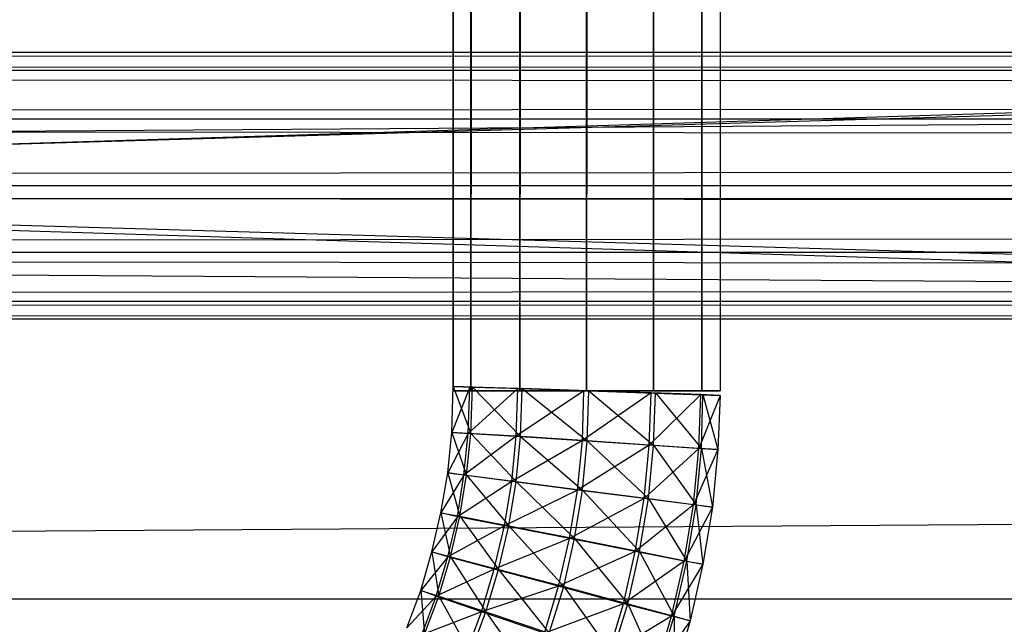
# Model space of a CAD drawing. Units: millimetres. Extents: x -298 to 2507, y -1378 to 2396.
# Drawn here: x 1224 to 1242, y -1133 to -1122 of the extents above; entities that cross this region are included whole.
import ezdxf

# ---------------------------------------------------------------- set-up
doc = ezdxf.new("R2010")
doc.units = ezdxf.units.MM
doc.header["$MEASUREMENT"] = 0

# ---------------------------------------------------------------- blocks, each defined once
blk = doc.blocks.new('New Object 1(20)')
at = {"linetype": 'Continuous'}
for p, q in [((44.621, -1538.961), (44.621, 1538.964)), ((44.621, 1538.964), (44.951, -1538.961)), ((44.951, 1538.964), (44.621, -1538.961)), ((44.951, -1538.961), (44.951, 1538.964)), ((44.951, 1538.964), (45.87, -1538.961)), ((45.87, 1538.964), (44.951, -1538.961)), ((45.87, -1538.961), (45.87, 1538.964)), ((45.87, 1538.964), (47.12, -1538.961)), ((47.12, 1538.964), (45.87, -1538.961)), ((47.12, -1538.961), (47.12, 1538.964)), ((47.12, 1538.964), (48.37, -1538.961)), ((48.37, 1538.964), (47.12, -1538.961)), ((48.37, -1538.961), (48.37, 1538.964)), ((48.37, 1538.964), (49.279, -1538.961)), ((49.279, 1538.964), (48.37, -1538.961)), ((49.279, -1538.961), (49.279, 1538.964)), ((49.279, 1538.964), (49.619, -1538.961)), ((49.619, 1538.964), (49.279, -1538.961)), ((49.619, 1538.964), (49.619, -1538.961)), ((961.455, -1565.032), (-941.893, -1505.225)), ((964.544, -1505.225), (-941.743, -1565.032)), ((961.655, -1507.214), (-941.883, -1563.043)), ((964.344, -1563.043), (-941.753, -1507.214)), ((-155.539, -1535.363), (981.089, -1527.869)), ((-183.661, -1532.625), (972.452, -1532.625)), ((-183.661, -1532.625), (971.372, -1532.965)), ((-182.591, -1532.965), (972.452, -1532.625)), ((971.372, -1532.965), (-184.74, -1532.965)), ((-184.74, -1532.965), (970.592, -1533.874)), ((973.521, -1532.965), (-182.591, -1532.965)), ((-181.801, -1533.874), (973.521, -1532.965)), ((970.592, -1533.874), (-185.52, -1533.874)), ((-185.52, -1533.874), (970.302, -1535.123)), ((974.311, -1533.874), (-181.801, -1533.874)), ((-181.521, -1535.123), (974.311, -1533.874)), ((970.302, -1535.123), (-185.81, -1535.123)), ((-185.81, -1535.123), (970.592, -1536.373)), ((-181.801, -1536.373), (974.591, -1535.123)), ((974.591, -1535.123), (-181.521, -1535.123)), ((-180.902, -1535.363), (956.726, -1535.363)), ((-180.902, -1535.363), (958.476, -1542.858)), ((-157.239, -1542.858), (982.838, -1535.363)), ((-155.539, -1535.363), (982.838, -1535.363)), ((970.592, -1536.373), (-185.52, -1536.373)), ((-185.52, -1536.373), (971.372, -1537.292)), ((-182.591, -1537.292), (974.311, -1536.373)), ((974.311, -1536.373), (-181.801, -1536.373)), ((971.372, -1537.292), (-184.74, -1537.292)), ((-184.74, -1537.292), (972.452, -1537.622)), ((-183.661, -1537.622), (973.521, -1537.292)), ((973.521, -1537.292), (-182.591, -1537.292)), ((972.452, -1537.622), (-183.661, -1537.622)), ((44.591, -1539.74), (44.621, -1538.881)), ((44.931, -1538.891), (44.591, -1539.74)), ((44.621, -1538.881), (44.951, -1539.76)), ((44.621, -1538.881), (44.981, -1538.891)), ((44.931, -1538.891), (44.621, -1538.881)), ((49.619, -1539.051), (44.621, -1538.881)), ((44.951, -1538.961), (44.621, -1538.961)), ((44.621, -1538.961), (49.619, -1538.961)), ((44.901, -1539.76), (44.931, -1538.891)), ((45.83, -1538.921), (44.901, -1539.76)), ((45.83, -1538.921), (44.931, -1538.891)), ((49.619, -1539.051), (44.931, -1538.891)), ((44.951, -1539.76), (44.981, -1538.891)), ((45.87, -1538.961), (44.951, -1538.961)), ((44.951, -1538.961), (49.619, -1538.961)), ((44.981, -1538.891), (45.88, -1539.82)), ((44.981, -1538.891), (45.91, -1538.921)), ((49.619, -1539.051), (44.981, -1538.891)), ((45.8, -1539.81), (45.83, -1538.921)), ((47.07, -1538.961), (45.8, -1539.81)), ((47.07, -1538.961), (45.83, -1538.921)), ((49.619, -1539.051), (45.83, -1538.921)), ((47.12, -1538.961), (45.87, -1538.961)), ((45.87, -1538.961), (49.619, -1538.961)), ((45.88, -1539.82), (45.91, -1538.921)), ((45.91, -1538.921), (47.13, -1539.9)), ((45.91, -1538.921), (47.16, -1538.961)), ((49.619, -1539.051), (45.91, -1538.921)), ((47.04, -1539.89), (47.07, -1538.961)), ((48.33, -1539.001), (47.07, -1538.961)), ((49.619, -1539.051), (47.07, -1538.961)), ((48.37, -1538.961), (47.12, -1538.961)), ((47.12, -1538.961), (49.619, -1538.961)), ((47.13, -1539.9), (47.16, -1538.961)), ((47.16, -1538.961), (48.37, -1539.98)), ((47.16, -1538.961), (48.41, -1539.001)), ((47.16, -1538.961), (49.619, -1539.051)), ((49.279, -1538.961), (48.37, -1538.961)), ((48.37, -1538.961), (49.619, -1538.961)), ((49.619, -1538.961), (49.279, -1538.961)), ((48.33, -1539.001), (47.04, -1539.89)), ((48.29, -1539.98), (48.33, -1539.001)), ((49.259, -1539.031), (48.29, -1539.98)), ((49.259, -1539.031), (48.33, -1539.001)), ((48.33, -1539.001), (49.619, -1539.051)), ((48.37, -1539.98), (48.41, -1539.001)), ((48.41, -1539.001), (49.269, -1540.04)), ((48.41, -1539.001), (49.299, -1539.031)), ((48.41, -1539.001), (49.619, -1539.051)), ((49.219, -1540.04), (49.259, -1539.031)), ((49.619, -1539.051), (49.219, -1540.04)), ((49.619, -1539.051), (49.259, -1539.031)), ((49.269, -1540.04), (49.299, -1539.031)), ((49.299, -1539.031), (49.579, -1540.06)), ((49.299, -1539.031), (49.619, -1539.051)), ((49.619, -1539.051), (49.579, -1540.06)), ((44.521, -1540.499), (44.591, -1539.74)), ((44.901, -1539.76), (44.521, -1540.499)), ((44.591, -1539.74), (44.871, -1540.539)), ((44.591, -1539.74), (44.951, -1539.76)), ((44.901, -1539.76), (44.591, -1539.74)), ((44.821, -1540.539), (44.901, -1539.76)), ((45.8, -1539.81), (44.821, -1540.539)), ((44.871, -1540.539), (44.951, -1539.76)), ((45.8, -1539.81), (44.901, -1539.76)), ((44.951, -1539.76), (45.8, -1540.659)), ((44.951, -1539.76), (45.88, -1539.82)), ((45.72, -1540.659), (45.8, -1539.81)), ((47.04, -1539.89), (45.72, -1540.659)), ((47.04, -1539.89), (45.8, -1539.81)), ((45.8, -1540.659), (45.88, -1539.82)), ((45.88, -1539.82), (47.04, -1540.819)), ((45.88, -1539.82), (47.13, -1539.9)), ((46.95, -1540.819), (47.04, -1539.89)), ((48.29, -1539.98), (47.04, -1539.89)), ((47.04, -1540.819), (47.13, -1539.9)), ((47.13, -1539.9), (48.28, -1540.979)), ((47.13, -1539.9), (48.37, -1539.98)), ((48.29, -1539.98), (46.95, -1540.819)), ((48.2, -1540.979), (48.29, -1539.98)), ((49.219, -1540.04), (48.2, -1540.979)), ((48.28, -1540.979), (48.37, -1539.98)), ((49.219, -1540.04), (48.29, -1539.98)), ((48.37, -1539.98), (49.169, -1541.099)), ((48.37, -1539.98), (49.269, -1540.04)), ((49.119, -1541.099), (49.219, -1540.04)), ((49.579, -1540.06), (49.119, -1541.099)), ((49.169, -1541.099), (49.269, -1540.04)), ((49.579, -1540.06), (49.219, -1540.04)), ((49.269, -1540.04), (49.479, -1541.139)), ((49.269, -1540.04), (49.579, -1540.06)), ((49.579, -1540.06), (49.479, -1541.139)), ((44.391, -1541.249), (44.521, -1540.499)), ((44.821, -1540.539), (44.391, -1541.249)), ((44.521, -1540.499), (44.741, -1541.309)), ((44.521, -1540.499), (44.871, -1540.539)), ((44.821, -1540.539), (44.521, -1540.499)), ((44.701, -1541.319), (44.821, -1540.539)), ((44.741, -1541.309), (44.871, -1540.539)), ((45.72, -1540.659), (44.821, -1540.539)), ((44.871, -1540.539), (45.66, -1541.489)), ((44.871, -1540.539), (45.8, -1540.659)), ((45.72, -1540.659), (44.701, -1541.319)), ((45.58, -1541.489), (45.72, -1540.659)), ((46.95, -1540.819), (45.58, -1541.489)), ((45.66, -1541.489), (45.8, -1540.659)), ((46.95, -1540.819), (45.72, -1540.659)), ((45.8, -1540.659), (46.89, -1541.729)), ((45.8, -1540.659), (47.04, -1540.819)), ((46.8, -1541.729), (46.95, -1540.819)), ((46.89, -1541.729), (47.04, -1540.819)), ((48.2, -1540.979), (46.95, -1540.819)), ((47.04, -1540.819), (48.11, -1541.968)), ((47.04, -1540.819), (48.28, -1540.979)), ((48.2, -1540.979), (46.8, -1541.729)), ((48.03, -1541.968), (48.2, -1540.979)), ((48.11, -1541.968), (48.28, -1540.979)), ((49.119, -1541.099), (48.2, -1540.979)), ((48.28, -1540.979), (48.999, -1542.148)), ((48.28, -1540.979), (49.169, -1541.099)), ((49.119, -1541.099), (48.03, -1541.968)), ((48.949, -1542.148), (49.119, -1541.099)), ((49.479, -1541.139), (48.949, -1542.148)), ((48.999, -1542.148), (49.169, -1541.099)), ((49.479, -1541.139), (49.119, -1541.099)), ((49.169, -1541.099), (49.299, -1542.208)), ((49.169, -1541.099), (49.479, -1541.139)), ((49.479, -1541.139), (49.299, -1542.208)), ((44.221, -1541.978), (44.391, -1541.249)), ((44.701, -1541.319), (44.221, -1541.978)), ((44.391, -1541.249), (44.571, -1542.068)), ((44.391, -1541.249), (44.741, -1541.309)), ((44.701, -1541.319), (44.391, -1541.249)), ((44.521, -1542.068), (44.701, -1541.319)), ((44.571, -1542.068), (44.741, -1541.309)), ((45.58, -1541.489), (44.701, -1541.319)), ((44.741, -1541.309), (45.47, -1542.308)), ((44.741, -1541.309), (45.66, -1541.489)), ((45.58, -1541.489), (44.521, -1542.068)), ((45.39, -1542.298), (45.58, -1541.489)), ((45.47, -1542.308), (45.66, -1541.489)), ((46.8, -1541.729), (45.58, -1541.489)), ((45.66, -1541.489), (46.69, -1542.628)), ((45.66, -1541.489), (46.89, -1541.729)), ((46.8, -1541.729), (45.39, -1542.298)), ((46.59, -1542.618), (46.8, -1541.729)), ((46.69, -1542.628), (46.89, -1541.729)), ((48.03, -1541.968), (46.8, -1541.729)), ((46.89, -1541.729), (47.89, -1542.948)), ((46.89, -1541.729), (48.11, -1541.968)), ((44.011, -1542.698), (44.221, -1541.978)), ((44.521, -1542.068), (44.011, -1542.698)), ((44.221, -1541.978), (44.351, -1542.808)), ((44.221, -1541.978), (44.571, -1542.068)), ((44.521, -1542.068), (44.221, -1541.978)), ((44.301, -1542.808), (44.521, -1542.068)), ((44.351, -1542.808), (44.571, -1542.068)), ((45.39, -1542.298), (44.521, -1542.068)), ((44.571, -1542.068), (45.23, -1543.098)), ((44.571, -1542.068), (45.47, -1542.308)), ((48.03, -1541.968), (46.59, -1542.618)), ((47.81, -1542.948), (48.03, -1541.968)), ((47.89, -1542.948), (48.11, -1541.968)), ((48.949, -1542.148), (48.03, -1541.968)), ((48.11, -1541.968), (48.759, -1543.178)), ((48.11, -1541.968), (48.999, -1542.148)), ((45.39, -1542.298), (44.301, -1542.808)), ((45.151, -1543.098), (45.39, -1542.298)), ((45.23, -1543.098), (45.47, -1542.308)), ((46.59, -1542.618), (45.39, -1542.298)), ((45.47, -1542.308), (46.42, -1543.497)), ((45.47, -1542.308), (46.69, -1542.628)), ((48.949, -1542.148), (47.81, -1542.948)), ((48.709, -1543.178), (48.949, -1542.148)), ((49.299, -1542.208), (48.709, -1543.178)), ((48.759, -1543.178), (48.999, -1542.148)), ((49.299, -1542.208), (48.949, -1542.148)), ((48.999, -1542.148), (49.059, -1543.267)), ((48.999, -1542.148), (49.299, -1542.208)), ((49.299, -1542.208), (49.059, -1543.267)), ((46.59, -1542.618), (45.151, -1543.098)), ((46.33, -1543.497), (46.59, -1542.618)), ((46.42, -1543.497), (46.69, -1542.628)), ((47.81, -1542.948), (46.59, -1542.618)), ((46.69, -1542.628), (47.6, -1543.897)), ((46.69, -1542.628), (47.89, -1542.948)), ((-179.202, -1542.858), (958.476, -1542.858)), ((-157.239, -1542.858), (981.089, -1542.858)), ((43.751, -1543.397), (44.011, -1542.698)), ((44.301, -1542.808), (43.751, -1543.397)), ((44.011, -1542.698), (44.081, -1543.517)), ((44.011, -1542.698), (44.351, -1542.808)), ((44.301, -1542.808), (44.011, -1542.698)), ((44.031, -1543.527), (44.301, -1542.808)), ((44.081, -1543.517), (44.351, -1542.808)), ((45.151, -1543.098), (44.301, -1542.808)), ((44.351, -1542.808), (44.941, -1543.867)), ((44.351, -1542.808), (45.23, -1543.098)), ((47.81, -1542.948), (46.33, -1543.497)), ((47.52, -1543.897), (47.81, -1542.948)), ((47.6, -1543.897), (47.89, -1542.948)), ((48.709, -1543.178), (47.81, -1542.948)), ((47.89, -1542.948), (48.45, -1544.187)), ((47.89, -1542.948), (48.759, -1543.178)), ((45.151, -1543.098), (44.031, -1543.527)), ((44.861, -1543.877), (45.151, -1543.098)), ((44.941, -1543.867), (45.23, -1543.098)), ((46.33, -1543.497), (45.151, -1543.098)), ((45.23, -1543.098), (46.11, -1544.347)), ((45.23, -1543.098), (46.42, -1543.497)), ((48.709, -1543.178), (47.52, -1543.897)), ((48.41, -1544.187), (48.709, -1543.178)), ((48.45, -1544.187), (48.759, -1543.178)), ((49.059, -1543.267), (48.709, -1543.178)), ((48.759, -1543.178), (48.749, -1544.297)), ((48.759, -1543.178), (49.059, -1543.267)), ((49.059, -1543.267), (48.41, -1544.187)), ((49.059, -1543.267), (48.749, -1544.297))]:
    blk.add_line(p, q, dxfattribs=at)

msp = doc.modelspace()

# ---------------------------------------------------------------- block references
at = {"linetype": 'Continuous', "zscale": 1000}
msp.add_blockref('New Object 1(20)', (1187.511, 410.092), dxfattribs=at)

doc.saveas('drawing.dxf')
